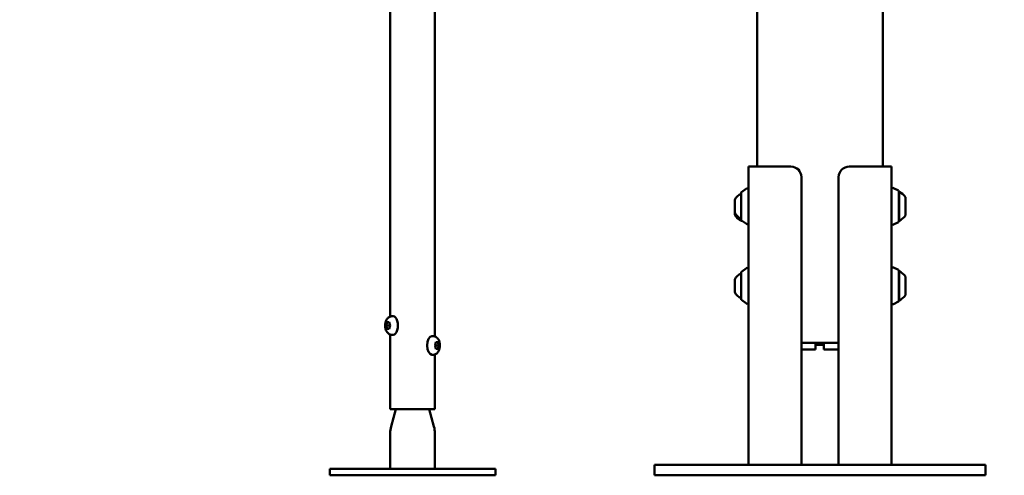
# Model space of a CAD drawing. Units: millimetres. Extents: x -22253 to -8514, y -1674 to 241.
# Drawn here: x -13324 to -12581, y -1674 to -1331 of the extents above; entities that cross this region are included whole.
import ezdxf

# ---------------------------------------------------------------- set-up
doc = ezdxf.new("R2010")
doc.units = ezdxf.units.MM
doc.layers.add('MD_Visible', color=7, linetype='Continuous', lineweight=50)
doc.styles.get("Standard").update_dxf_attribs({"font": 'arial.ttf'})
doc.dimstyles.new('ISO-25', dxfattribs={"dimtxt": 128, "dimasz": 64, "dimexe": 1.25, "dimexo": 0.625, "dimtad": 1, "dimdec": 0, "dimlfac": 0.1, "dimrnd": 5, "dimtxsty": 'Standard', "dimcen": 0, "dimse1": 1, "dimse2": 1, "dimclrd": 8, "dimclre": 8, "dimclrt": 8, "dimadec": 0, "dimazin": 0, "dimtfac": 1, "dimtdec": 0, "dimtmove": 0, "dimatfit": 3, "dimfxl": 1, "dimlwd": 5, "dimlwe": 5, "dimarcsym": 0})

# ---------------------------------------------------------------- blocks, each defined once
blk = doc.blocks.new('CustomObjectsInViewport12_0')
at = {"layer": 'MD_Visible', "extrusion": (0, 1, 0)}
for p, q in [((4008.3, 5162.7), (4008.3, 3730.7)), ((4103.3, 3730.7), (4103.3, 5162.7)), ((3731.45, 3617.48), (3731.45, 4408.32)), ((3765.15, 3602.48), (3765.15, 3897.8)), ((4010.8, 3730.7), (4001.8, 3730.7)), ((4001.8, 3730.7), (4001.8, 3505.7)), ((4010.8, 3730.7), (4033.8, 3730.7)), ((4077.8, 3730.7), (4100.8, 3730.7)), ((4109.8, 3730.7), (4100.8, 3730.7)), ((4109.8, 3730.7), (4109.8, 3505.7)), ((4041.8, 3506.7), (4041.8, 3722.7)), ((4069.8, 3506.7), (4069.8, 3722.7)), ((3996.3, 3690.45), (3996.3, 3710.95)), ((3996.51, 3711.35), (4000.21, 3714.05)), ((4114.91, 3712.65), (4111.25, 3714.48)), ((4115.18, 3689.2), (4115.18, 3712.2)), ((4115.5, 3711.7), (4115.5, 3689.7)), ((3991.6, 3695.95), (3991.6, 3705.45)), ((4120.3, 3707.7), (4120.3, 3693.7)), ((3991.6, 3694.45), (3991.6, 3695.95)), ((3996.51, 3690.05), (4000.21, 3687.36)), ((3996.6, 3689.7), (3996.6, 3689.98)), ((4114.91, 3688.75), (4111.25, 3686.92)), ((3996.3, 3630.45), (3996.3, 3650.95)), ((3996.51, 3651.35), (4000.21, 3654.05)), ((4114.91, 3652.65), (4111.25, 3654.48)), ((4115.18, 3629.2), (4115.18, 3652.2)), ((4115.5, 3651.7), (4115.5, 3629.7)), ((3991.6, 3635.95), (3991.6, 3645.45)), ((4120.3, 3647.7), (4120.3, 3633.7)), ((3996.51, 3630.05), (4000.21, 3627.36)), ((4114.91, 3628.75), (4111.25, 3626.92)), ((3728.45, 3610.7), (3729.18, 3613.2)), ((3729.18, 3613.2), (3730.62, 3613.2)), ((3730.62, 3613.2), (3731.34, 3610.7)), ((3732.8, 3617.7), (3733.71, 3617.7)), ((3730.71, 3610.7), (3728.45, 3610.7)), ((3729.18, 3608.2), (3728.45, 3610.7)), ((3730.62, 3608.2), (3729.18, 3608.2)), ((3731.34, 3610.7), (3730.62, 3608.2)), ((3731.45, 3547.7), (3731.45, 3603.92)), ((3732.8, 3603.7), (3733.71, 3603.7)), ((3763.8, 3602.7), (3762.89, 3602.7)), ((3765.26, 3595.7), (3765.98, 3598.2)), ((3765.98, 3598.2), (3767.43, 3598.2)), ((3767.43, 3598.2), (3768.15, 3595.7)), ((4051.3, 3597.7), (4041.8, 3597.7)), ((4051.3, 3597.7), (4052.3, 3597.7)), ((4052.3, 3592.7), (4052.3, 3597.7)), ((4052.3, 3597.7), (4058.8, 3597.7)), ((4058.8, 3597.7), (4059.8, 3597.7)), ((4058.8, 3597.7), (4058.8, 3592.7)), ((4059.8, 3597.7), (4069.8, 3597.7)), ((3765.15, 3547.7), (3765.15, 3588.92)), ((3765.98, 3593.2), (3765.26, 3595.7)), ((3765.9, 3595.7), (3768.15, 3595.7)), ((3767.43, 3593.2), (3765.98, 3593.2)), ((3768.15, 3595.7), (3767.43, 3593.2)), ((4051.3, 3592.7), (4041.8, 3592.7)), ((4052.3, 3592.7), (4051.3, 3592.7)), ((4052.3, 3596.2), (4058.8, 3596.2)), ((4059.8, 3592.7), (4058.8, 3592.7)), ((4059.8, 3592.7), (4069.8, 3592.7)), ((3763.8, 3588.7), (3762.89, 3588.7)), ((3765.15, 3547.7), (3731.45, 3547.7)), ((3735.65, 3547.7), (3732.13, 3534.58)), ((3760.95, 3547.7), (3764.47, 3534.58)), ((3731.45, 3529.41), (3731.45, 3502.7)), ((3765.15, 3529.41), (3765.15, 3502.7)), ((3685.8, 3502.7), (3700.8, 3502.7)), ((3685.8, 3497.7), (3685.8, 3502.7)), ((3795.8, 3502.7), (3700.8, 3502.7)), ((3795.8, 3502.7), (3810.8, 3502.7)), ((3810.8, 3497.7), (3810.8, 3502.7)), ((3955.8, 3505.7), (3930.8, 3505.7)), ((3930.8, 3505.7), (3930.8, 3497.7)), ((3955.8, 3505.7), (4155.8, 3505.7)), ((4180.8, 3505.7), (4155.8, 3505.7)), ((4180.8, 3505.7), (4180.8, 3497.7)), ((3700.8, 3497.7), (3685.8, 3497.7)), ((3700.8, 3497.7), (3795.8, 3497.7)), ((3810.8, 3497.7), (3795.8, 3497.7)), ((3955.8, 3497.7), (3930.8, 3497.7)), ((3955.8, 3497.7), (4155.8, 3497.7)), ((4180.8, 3497.7), (4155.8, 3497.7))]:
    blk.add_line(p, q, dxfattribs=at)
at = {"layer": 'MD_Visible', "extrusion": (1.22465e-16, 0, -1)}
for centre, radius, start, end in [((-4033.8, 3722.7), 8, 90, 180), ((-4077.8, 3722.7), 8, 0, 90), ((-3999.07, 3702.59), 8, 20.93555, 69.72765), ((-3996.8, 3710.95), 0.5, 0, 53.97263), ((-4000.8, 3713.24), 1, 53.97263, 180), ((-4110.8, 3713.58), 1, 0, 116.56505), ((-4114.68, 3712.2), 0.5, 116.56505, 180), ((-4115.5, 3710.5), 1.2, 74.63136, 90), ((-4110.48, 3700.8), 12, 114.71524, 144.89591), ((-3999.07, 3698.81), 8, 290.27235, 339.06445), ((-3999.07, 3697.31), 8, 287.99795, 339.06445), ((-4110.48, 3700.6), 12, 215.10409, 245.28476), ((-3996.8, 3690.45), 0.5, 306.02737, 0), ((-3996.6, 3690.9), 1.2, 254.25634, 270), ((-4000.8, 3688.16), 1, 180, 306.02737), ((-4110.8, 3687.82), 1, 243.43495, 0), ((-4114.68, 3689.2), 0.5, 180, 243.43495), ((-4115.5, 3690.9), 1.2, 270, 285.36864), ((-3999.07, 3642.59), 8, 20.93555, 69.72765), ((-3996.8, 3650.95), 0.5, 0, 53.97263), ((-4000.8, 3653.24), 1, 53.97263, 180), ((-4110.8, 3653.58), 1, 0, 116.56505), ((-4114.68, 3652.2), 0.5, 116.56505, 180), ((-4115.5, 3650.5), 1.2, 74.63136, 90), ((-4110.48, 3640.8), 12, 114.71524, 144.89591), ((-3999.07, 3638.81), 8, 290.27235, 339.06445), ((-4110.48, 3640.6), 12, 215.10409, 245.28476), ((-3996.8, 3630.45), 0.5, 306.02737, 0), ((-4000.8, 3628.16), 1, 180, 306.02737), ((-4110.8, 3627.82), 1, 243.43495, 0), ((-4114.68, 3629.2), 0.5, 180, 243.43495), ((-4115.5, 3630.9), 1.2, 270, 285.36864), ((-3751.45, 3529.41), 20, 0, 15), ((-3745.15, 3529.41), 20, 165, 180), ((-4040.8, 3506.7), 1, 180, 270), ((-4070.8, 3506.7), 1, 270, 0)]:
    blk.add_arc(centre, radius, start, end, dxfattribs=at)
for centre, start_param, end_param in [((3733.71, 3610.7), 0, 3.141593), ((3762.89, 3595.7), 3.141593, 6.283185)]:
    blk.add_ellipse(centre, major_axis=(0, 7), ratio=0.5, start_param=start_param, end_param=end_param, dxfattribs=at)
at = {"layer": 'MD_Visible'}
for points, knots in [([(3732.8, 3603.7), (3732.31, 3603.7), (3731.83, 3603.79), (3730.93, 3604.1), (3730.51, 3604.33), (3729.72, 3604.92), (3729.37, 3605.29), (3728.69, 3606.21), (3728.41, 3606.77), (3727.93, 3608.07), (3727.77, 3608.81), (3727.61, 3610.3), (3727.6, 3611.05), (3727.75, 3612.51), (3727.91, 3613.24), (3728.42, 3614.67), (3728.77, 3615.39), (3729.78, 3616.54), (3730.33, 3617.01), (3731.52, 3617.54), (3732.06, 3617.67), (3732.67, 3617.7), (3732.74, 3617.7), (3732.8, 3617.7)], [3.141593, 3.141593, 3.141593, 3.141593, 3.312237, 3.312237, 3.497944, 3.497944, 3.733512, 3.733512, 4.070657, 4.070657, 4.499175, 4.499175, 4.915537, 4.915537, 5.331538, 5.331538, 5.761115, 5.761115, 6.066108, 6.066108, 6.261075, 6.261075, 6.283185, 6.283185, 6.283185, 6.283185]), ([(3763.8, 3602.7), (3764.29, 3602.7), (3764.77, 3602.61), (3765.68, 3602.3), (3766.09, 3602.07), (3766.88, 3601.48), (3767.23, 3601.11), (3767.91, 3600.19), (3768.19, 3599.63), (3768.67, 3598.33), (3768.84, 3597.59), (3769, 3596.1), (3769, 3595.36), (3768.85, 3593.89), (3768.7, 3593.16), (3768.19, 3591.73), (3767.83, 3591.01), (3766.82, 3589.86), (3766.28, 3589.39), (3765.08, 3588.87), (3764.54, 3588.73), (3763.93, 3588.7), (3763.87, 3588.7), (3763.8, 3588.7)], [5.235988, 5.235988, 5.235988, 5.235988, 5.406633, 5.406633, 5.592339, 5.592339, 5.827908, 5.827908, 6.165053, 6.165053, 6.59357, 6.59357, 7.009933, 7.009933, 7.425933, 7.425933, 7.85551, 7.85551, 8.160503, 8.160503, 8.355471, 8.355471, 8.37758, 8.37758, 8.37758, 8.37758])]:
    blk.add_open_spline(points, degree=3, knots=knots, dxfattribs=at)
for points, weights in [([(3731.11, 3611.51), (3730.95, 3611.13), (3730.71, 3610.7)], [1.06642272389, 1.04827711026, 1]), ([(3730.71, 3610.7), (3730.95, 3610.27), (3731.11, 3609.89)], [1, 1.04827711026, 1.06642272389]), ([(3765.9, 3595.7), (3765.65, 3596.13), (3765.49, 3596.51)], [1, 1.04827711026, 1.06642272389]), ([(3765.49, 3594.89), (3765.65, 3595.27), (3765.9, 3595.7)], [1.06642272389, 1.04827711026, 1])]:
    blk.add_rational_spline(points, weights, degree=2, dxfattribs=at)
blk = doc.blocks.new('*D5')
at = {"color": 8, "lineweight": 5, "transparency": 16777216}
blk.add_line((-16038.62, 78.54), (-11989.7, 78.54), dxfattribs=at)
at = {"color": 8, "transparency": 16777216}
for points in [[(-16038.62, 89.2), (-16038.62, 67.87), (-16102.62, 78.54)], [(-11989.7, 89.2), (-11989.7, 67.87), (-11925.7, 78.54)]]:
    blk.add_solid(points, dxfattribs=at)
at = {"layer": 'Defpoints', "color": 0, "transparency": 16777216}
for p in [(-11925.7, 78.54), (-16102.62, -1669.38), (-11925.7, -1669.38)]:
    blk.add_point(p, dxfattribs=at)
at = {"color": 8, "transparency": 16777216, "insert": (-14014.16, 144.51), "char_height": 128, "attachment_point": 5}
blk.add_mtext('420', dxfattribs=at)
blk = doc.blocks.new('*D6')
at = {"color": 8, "lineweight": 5, "transparency": 16777216}
blk.add_line((-11768.15, -1610.38), (-11768.15, -1060.85), dxfattribs=at)
at = {"color": 8, "transparency": 16777216}
for points in [[(-11778.82, -1060.85), (-11757.48, -1060.85), (-11768.15, -996.85)], [(-11778.82, -1610.38), (-11757.48, -1610.38), (-11768.15, -1674.38)]]:
    blk.add_solid(points, dxfattribs=at)
at = {"layer": 'Defpoints', "color": 0, "transparency": 16777216}
for p in [(-14016.66, -996.85), (-11768.15, -996.85), (-11930.7, -1674.38)]:
    blk.add_point(p, dxfattribs=at)
at = {"color": 8, "transparency": 16777216, "insert": (-11833.87, -1335.62), "char_height": 128, "attachment_point": 5, "rotation": 90}
blk.add_mtext('*75', dxfattribs=at)

msp = doc.modelspace()

# ---------------------------------------------------------------- block references
at = {"layer": 'MD_Visible'}
msp.add_blockref('CustomObjectsInViewport12_0', (-16775.46, -5172.08), dxfattribs=at)

# ---------------------------------------------------------------- dimensions: what is measured, and where the dimension line sits
dim = msp.add_linear_dim(base=(-11925.7, 78.54), p1=(-16102.62, -1669.38), p2=(-11925.7, -1669.38), dimstyle='ISO-25', override={"dimscale": 1, "dimlfac": 0.1})
dim.commit()
dim.dimension.update_dxf_attribs({"geometry": '*D5', "text_midpoint": (-14014.16, 144.51)})
dim = msp.add_linear_dim(base=(-11768.15, -996.85), p1=(-11930.7, -1674.38), p2=(-14016.66, -996.85), angle=90, text='*75', dimstyle='ISO-25')
dim.commit()
dim.dimension.update_dxf_attribs({"geometry": '*D6', "text_midpoint": (-11833.87, -1335.62)})

doc.saveas('drawing.dxf')
